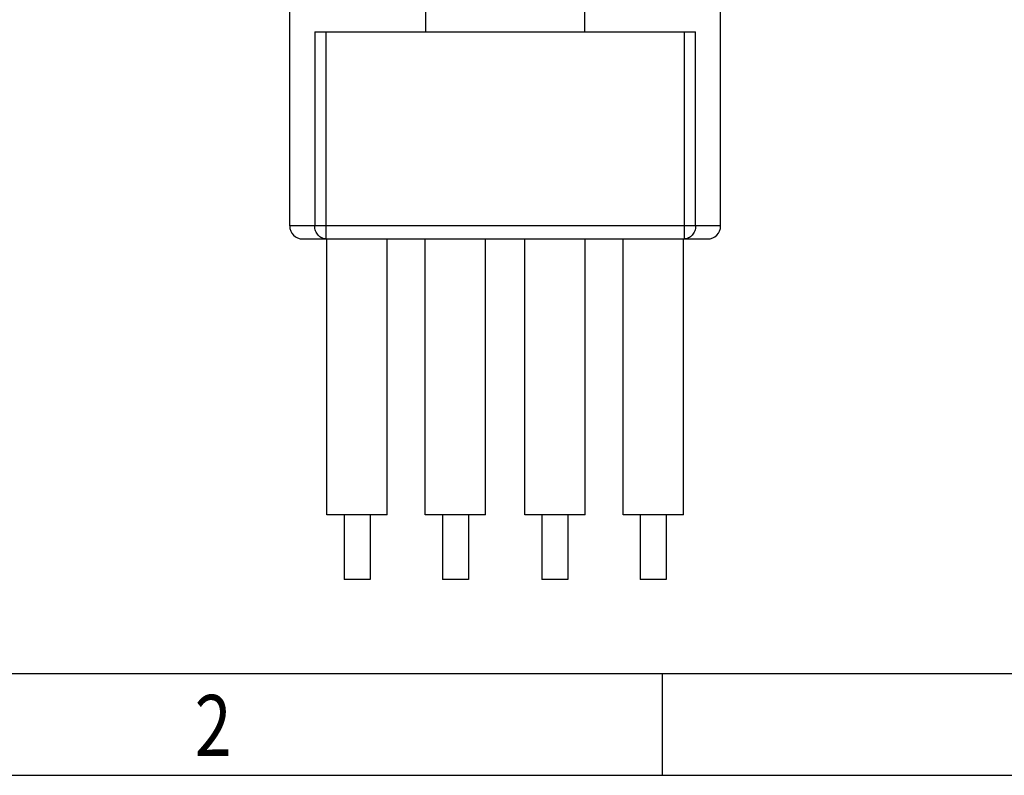
# Model space of a CAD drawing. Units: inches. Extents: x 73 to 203, y 4 to 96.
# Drawn here: x 102 to 125, y 4 to 22 of the extents above; entities that cross this region are included whole.
import ezdxf

# ---------------------------------------------------------------- set-up
doc = ezdxf.new("R2010")
doc.units = ezdxf.units.IN
doc.header["$MEASUREMENT"] = 0
doc.linetypes.add('solid', pattern=[0])
doc.layers.add('1', color=1, linetype='solid')
doc.styles.add('TEXTSTYLE_1', font='gdt', dxfattribs={"width": 0.8})

# ---------------------------------------------------------------- blocks, each defined once
blk = doc.blocks.new('成品图框')
for p, q in [((1098.962, -3.985), (1168.045, -3.985)), ((1121.99, -3.985), (1121.99, -5.294)), ((1097.653, -5.294), (1169.354, -5.294))]:
    blk.add_line(p, q)
at = {"style": 'TEXTSTYLE_1', "width": 0.8}
blk.add_text('2', height=0.785, dxfattribs=at).set_placement((1115.971, -5.045))

msp = doc.modelspace()

# ---------------------------------------------------------------- linework, layer by layer
at = {"layer": '1', "color": 7, "linetype": 'Continuous'}
for p, q in [((108.67, 16.847), (108.67, 22.17)), ((111.832, 21.347), (111.832, 22.17)), ((115.508, 22.274), (115.508, 21.347)), ((118.67, 16.847), (118.67, 22.17)), ((109.252, 21.347), (109.252, 16.847)), ((109.252, 21.347), (118.088, 21.347)), ((109.517, 16.547), (109.517, 21.347)), ((117.823, 21.347), (117.823, 16.547)), ((118.088, 16.847), (118.088, 21.347)), ((118.67, 16.847), (108.67, 16.847)), ((108.97, 16.547), (118.37, 16.547)), ((109.535, 10.147), (109.535, 16.547)), ((110.935, 10.147), (110.935, 16.547)), ((111.817, 10.147), (111.817, 16.547)), ((113.217, 10.147), (113.217, 16.547)), ((114.123, 10.147), (114.123, 16.547)), ((115.523, 10.147), (115.523, 16.547)), ((116.405, 10.147), (116.405, 16.547)), ((117.805, 10.147), (117.805, 16.547)), ((110.935, 10.147), (109.535, 10.147)), ((109.935, 10.147), (109.935, 8.647)), ((110.535, 10.147), (110.535, 8.647)), ((113.217, 10.147), (111.817, 10.147)), ((112.217, 10.147), (112.217, 8.647)), ((112.817, 10.147), (112.817, 8.647)), ((115.523, 10.147), (114.123, 10.147)), ((114.523, 10.147), (114.523, 8.647)), ((115.123, 10.147), (115.123, 8.647)), ((117.805, 10.147), (116.405, 10.147)), ((116.805, 10.147), (116.805, 8.647)), ((117.405, 10.147), (117.405, 8.647)), ((110.535, 8.647), (109.935, 8.647)), ((112.817, 8.647), (112.217, 8.647)), ((115.123, 8.647), (114.523, 8.647)), ((117.405, 8.647), (116.805, 8.647))]:
    msp.add_line(p, q, dxfattribs=at)
for centre, start, end in [((108.97, 16.847), 180, 270), ((118.37, 16.847), 270, 0)]:
    msp.add_arc(centre, 0.3, start, end, dxfattribs=at)
for points, knots in [([(109.517, 16.547), (109.482, 16.547), (109.41, 16.564), (109.323, 16.632), (109.265, 16.731), (109.252, 16.808), (109.252, 16.847)], [0, 0, 0, 0, 0.235616, 0.479866, 0.73589, 1, 1, 1, 1]), ([(118.088, 16.847), (118.088, 16.808), (118.075, 16.731), (118.017, 16.632), (117.929, 16.564), (117.858, 16.547), (117.823, 16.547)], [0, 0, 0, 0, 0.26411, 0.520134, 0.764384, 1, 1, 1, 1])]:
    msp.add_open_spline(points, degree=3, knots=knots, dxfattribs=at)

# ---------------------------------------------------------------- block references
at = {"xscale": 1.802301393721148, "yscale": 1.802301393721148, "zscale": 1.802301393721148}
msp.add_blockref('成品图框', (-1904.851, 13.648), dxfattribs=at)

doc.saveas('drawing.dxf')
